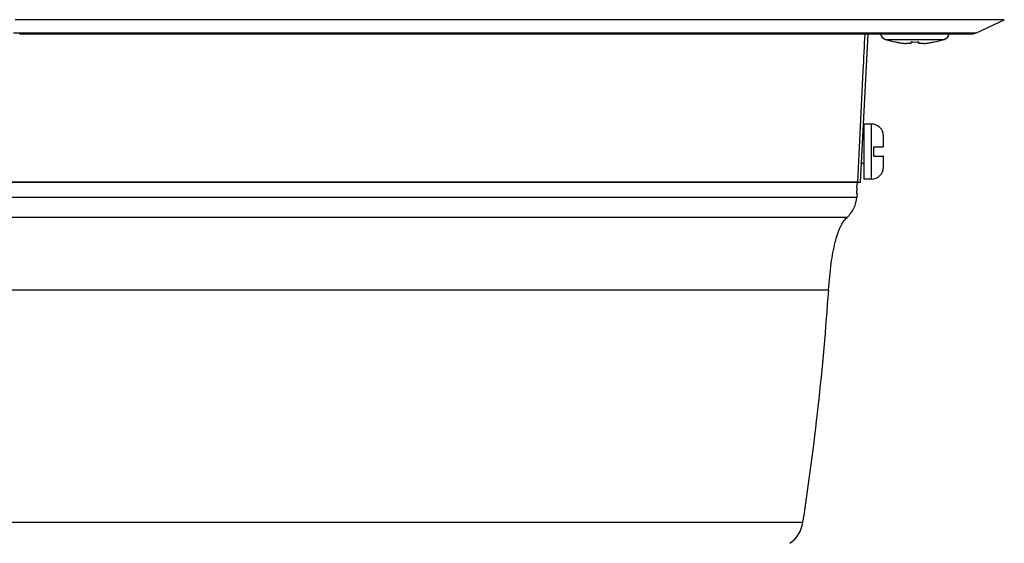
# Model space of a CAD drawing. Units: millimetres. Extents: x 0 to 1189, y 0 to 841.
# Drawn here: x 156 to 282, y 397 to 464 of the extents above; entities that cross this region are included whole.
import ezdxf

# ---------------------------------------------------------------- set-up
doc = ezdxf.new("R2010")
doc.units = ezdxf.units.MM
doc.header["$LTSCALE"] = 65.395
doc.layers.get('0').update_dxf_attribs({"linetype": 'CONTINUOUS'})

msp = doc.modelspace()

# ---------------------------------------------------------------- linework, layer by layer
at = {"color": 7, "linetype": 'Continuous'}
for p, q in [((156.47, 463.95), (155.89, 463.95)), ((266, 463.95), (156.47, 463.95)), ((266.5, 463.95), (266, 463.95)), ((267.87, 463.95), (266.5, 463.95)), ((273.07, 463.95), (267.87, 463.95)), ((274.45, 463.95), (273.07, 463.95)), ((274.95, 463.95), (274.45, 463.95)), ((281.87, 463.95), (274.95, 463.95)), ((278.33, 462.26), (281.87, 463.95)), ((155.67, 462.26), (156.47, 462.26)), ((156.47, 462.26), (156.74, 462.26)), ((156.47, 462.16), (157.28, 462.16)), ((156.74, 462.26), (157.01, 462.26)), ((157.01, 462.26), (157.28, 462.26)), ((157.28, 462.26), (264.55, 462.26)), ((157.28, 462.16), (264.55, 462.16)), ((157.28, 462.16), (264.55, 462.16)), ((263.56, 443.26), (264.55, 462.16)), ((264.55, 462.26), (264.9, 462.26)), ((264.55, 462.16), (264.9, 462.16)), ((264.55, 462.16), (264.9, 462.16)), ((264.9, 462.26), (266.05, 462.26)), ((264.9, 462.16), (266.05, 462.16)), ((264.9, 462.16), (266.05, 462.16)), ((266.05, 462.26), (269.58, 462.26)), ((266.05, 462.16), (269.58, 462.16)), ((266.05, 462.16), (269.58, 462.16)), ((269.58, 462.26), (270.47, 462.26)), ((269.58, 462.16), (270.47, 462.16)), ((269.58, 462.16), (270.47, 462.16)), ((270.47, 462.26), (271.37, 462.26)), ((270.47, 462.16), (271.04, 462.16)), ((270.47, 462.16), (270.89, 462.16)), ((270.89, 462.16), (271.37, 462.16)), ((271.04, 462.16), (271.37, 462.16)), ((271.37, 462.26), (274.9, 462.26)), ((271.37, 462.16), (274.9, 462.16)), ((271.37, 462.16), (274.9, 462.16)), ((274.9, 462.26), (276.05, 462.26)), ((274.9, 462.16), (276.05, 462.16)), ((274.9, 462.16), (276.05, 462.16)), ((276.05, 462.26), (277.9, 462.26)), ((276.05, 462.16), (277.9, 462.16)), ((276.05, 462.16), (277.9, 462.16)), ((277.9, 462.16), (278.33, 462.26)), ((277.9, 462.26), (278.33, 462.26)), ((266.75, 461.43), (274.2, 461.43)), ((266.75, 461.43), (266.75, 461.43)), ((268.02, 461.11), (268.02, 461.12)), ((269.97, 461.12), (269.96, 460.92)), ((270.99, 460.92), (270.98, 461.12)), ((272.93, 461.11), (272.93, 461.12)), ((263.97, 450.66), (263.97, 448.66)), ((264.97, 450.66), (263.97, 450.66)), ((264.97, 447.16), (264.97, 450.66)), ((266.47, 447.76), (266.47, 449.16)), ((266.47, 447.76), (266.47, 449.16)), ((263.97, 448.66), (263.84, 448.66)), ((263.97, 448.66), (263.97, 447.16)), ((265.27, 447.16), (265.27, 447.76)), ((265.27, 447.76), (266.47, 447.76)), ((263.97, 447.16), (263.97, 445.66)), ((264.97, 443.66), (264.97, 447.16)), ((265.27, 446.56), (265.27, 447.16)), ((265.27, 446.56), (266.47, 446.56)), ((266.47, 445.16), (266.47, 446.56)), ((266.47, 445.16), (266.47, 446.56)), ((263.97, 445.66), (263.69, 445.66)), ((263.97, 445.66), (263.97, 443.66)), ((156.47, 443.26), (155.47, 443.26)), ((155.47, 443.26), (156.47, 443.26)), ((157.47, 443.26), (156.47, 443.26)), ((156.47, 443.26), (157.47, 443.26)), ((171.23, 443.26), (157.47, 443.26)), ((157.47, 443.26), (171.23, 443.26)), ((184.93, 443.26), (171.23, 443.26)), ((171.23, 443.26), (184.93, 443.26)), ((199.62, 443.26), (184.93, 443.26)), ((184.93, 443.26), (199.62, 443.26)), ((211.62, 443.26), (199.62, 443.26)), ((199.62, 443.26), (211.62, 443.26)), ((224.69, 443.26), (211.62, 443.26)), ((211.62, 443.26), (224.69, 443.26)), ((239.59, 443.26), (224.69, 443.26)), ((224.69, 443.26), (239.59, 443.26)), ((247.89, 443.26), (239.59, 443.26)), ((239.59, 443.26), (247.89, 443.26)), ((254.42, 443.26), (247.89, 443.26)), ((247.89, 443.26), (254.42, 443.26)), ((259.09, 443.26), (254.42, 443.26)), ((254.42, 443.26), (259.09, 443.26)), ((261.39, 443.26), (259.09, 443.26)), ((259.09, 443.26), (261.39, 443.26)), ((261.47, 443.26), (261.39, 443.26)), ((261.39, 443.26), (261.45, 443.26)), ((261.45, 443.26), (261.47, 443.26)), ((263.16, 443.26), (261.47, 443.26)), ((261.47, 443.26), (263.16, 443.26)), ((263.1, 442.52), (263.16, 443.26)), ((263.16, 443.26), (263.56, 443.26)), ((264.97, 443.66), (263.97, 443.66)), ((263.14, 441.76), (263.07, 441.76)), ((263.14, 441.76), (263.11, 441.36)), ((49.84, 441.36), (263.11, 441.36)), ((261.84, 438.77), (51.11, 438.77)), ((53.45, 429.55), (259.5, 429.55)), ((245.88, 399.94), (56.72, 399.94)), ((256.23, 399.94), (245.88, 399.94))]:
    msp.add_line(p, q, dxfattribs=at)
for centre, radius, start, end in [((267.05, 462.39), 1, 193.6947, 252.6111), ((273.9, 462.39), 1, 287.3889, 346.3053), ((270.47, 473.34), 12.47, 252.6111, 258.6339), ((270.48, 473.37), 12.49, 258.6517, 260.8276), ((270.48, 473.37), 12.5, 260.8269, 261.4577), ((270.47, 473.34), 12.46, 261.4577, 262.0872), ((270.47, 473.36), 12.49, 262.0878, 264.9462), ((270.47, 473.47), 12.36, 267.6483, 272.3517), ((270.47, 473.36), 12.49, 275.0539, 277.1477), ((270.47, 473.36), 12.49, 277.1478, 279.2462), ((270.47, 473.36), 12.49, 279.2463, 281.3489), ((270.47, 473.34), 12.47, 281.3661, 287.3889), ((264.97, 449.16), 1.5, 0, 90), ((264.97, 445.16), 1.5, 270, 360), ((-89.7, 453.16), 350, 351.2546, 356.1328), ((252.27, 400.55), 4, 305, 351.2546)]:
    msp.add_arc(centre, radius, start, end, dxfattribs=at)
for points, knots in [([(264.1, 462.16), (264.02, 460.59), (263.84, 456.65), (263.5, 450.35), (263.28, 445.63), (263.16, 443.26)], [0, 0, 0, 0, 0.24999, 0.625012, 1, 1, 1, 1]), ([(269.96, 460.92), (269.96, 460.92), (269.94, 460.91), (269.91, 460.91), (269.85, 460.9), (269.75, 460.9), (269.59, 460.91), (269.45, 460.92), (269.37, 460.92)], [0, 0, 0, 0, 0.025028, 0.082994, 0.175134, 0.298666, 0.620446, 1, 1, 1, 1]), ([(271.57, 460.92), (271.5, 460.92), (271.36, 460.91), (271.2, 460.9), (271.1, 460.9), (271.04, 460.91), (271.01, 460.91), (270.99, 460.92), (270.99, 460.92)], [0, 0, 0, 0, 0.379623, 0.701335, 0.824825, 0.916976, 0.974956, 1, 1, 1, 1]), ([(263.1, 442.52), (263.09, 442.43), (263.08, 442.25), (263.06, 442.03), (263.06, 441.9), (263.06, 441.83), (263.06, 441.79), (263.06, 441.76), (263.07, 441.76)], [0, 0, 0, 0, 0.386043, 0.709273, 0.832393, 0.923812, 0.980028, 1, 1, 1, 1]), ([(261.84, 438.77), (262.2, 439.1), (262.8, 439.91), (263.07, 440.87), (263.11, 441.36)], [0, 0, 0, 0, 0.49999, 1, 1, 1, 1]), ([(259.5, 429.55), (259.58, 430.69), (259.76, 432.72), (260.24, 435.42), (260.86, 437.41), (261.48, 438.44), (261.84, 438.77)], [0, 0, 0, 0, 0.353708, 0.635063, 0.847653, 1, 1, 1, 1])]:
    msp.add_open_spline(points, degree=3, knots=knots, dxfattribs=at)

doc.saveas('drawing.dxf')
